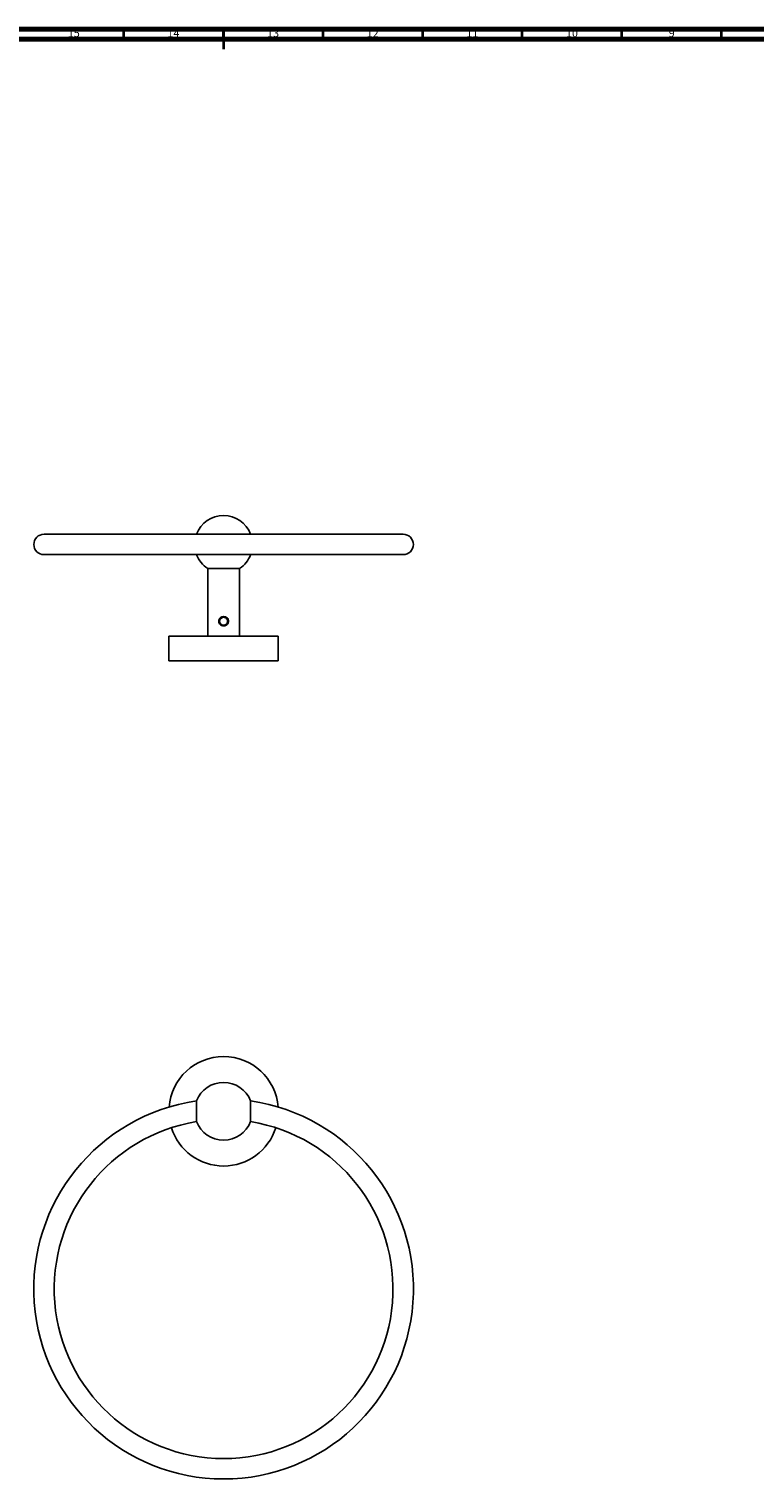
# Model space of a CAD drawing. Units: millimetres. Extents: x 4 to 1295, y 5 to 1295.
# Drawn here: x 552 to 916, y 568 to 1295 of the extents above; entities that cross this region are included whole.
import ezdxf

# ---------------------------------------------------------------- set-up
doc = ezdxf.new("R2010")
doc.units = ezdxf.units.MM
doc.styles.add('SLDTEXTSTYLE0', font='TXT', dxfattribs={"width": 0.75})

msp = doc.modelspace()

# ---------------------------------------------------------------- linework, layer by layer
at = {"color": 5, "linetype": 'Continuous', "lineweight": 70}
for p, q in [((5, 1295), (1295, 1295)), ((10, 1290), (1290, 1290))]:
    msp.add_line(p, q, dxfattribs=at)
at = {"color": 5, "linetype": 'Continuous', "lineweight": 35}
for p, q in [((600, 1290), (600, 1295)), ((650, 1295), (650, 1285)), ((650, 1290), (650, 1295)), ((700, 1290), (700, 1295)), ((750, 1290), (750, 1295)), ((800, 1290), (800, 1295)), ((850, 1290), (850, 1295)), ((900, 1290), (900, 1295))]:
    msp.add_line(p, q, dxfattribs=at)
at = {"color": 7, "linetype": 'Continuous', "lineweight": 25}
for p, q in [((740.22, 1041.83), (559.97, 1041.83)), ((636.56, 1041.83), (636.56, 1041.9)), ((663.63, 1041.83), (663.63, 1041.9)), ((559.97, 1031.58), (740.22, 1031.58)), ((636.56, 1031.5), (636.56, 1031.58)), ((663.63, 1031.5), (663.63, 1031.58)), ((642.1, 1024.61), (642.1, 990.7)), ((658.1, 1024.61), (642.1, 1024.61)), ((658.1, 990.7), (658.1, 1024.61)), ((648.17, 999.69), (648.14, 999.61)), ((648.67, 1000.09), (648.51, 1000.05)), ((649.19, 999.97), (649.96, 1000.19)), ((622.65, 990.7), (622.65, 978.3)), ((622.65, 990.7), (677.55, 990.7)), ((677.55, 978.3), (677.55, 990.7)), ((622.65, 978.3), (677.55, 978.3)), ((636.56, 747.32), (636.56, 757.72)), ((663.63, 752.52), (663.63, 757.72)), ((663.63, 747.32), (663.63, 752.52))]:
    msp.add_line(p, q, dxfattribs=at)
for centre, radius, start, end in [((650.1, 1036.7), 14.5, 21.01551, 158.98449), ((559.97, 1036.7), 5.12, 90, 270), ((740.22, 1036.7), 5.12, 270, 90), ((650.1, 1036.7), 14.5, 201.01551, 236.51462), ((650.1, 1036.7), 14.5, 303.48538, 338.98449), ((650.1, 752.52), 27.45, 4.40483, 175.59517), ((650.1, 752.52), 14.5, 21.01551, 158.98449), ((650.1, 663.4), 95.25, 98.16968, 81.83032), ((650.1, 663.4), 85, 99.16048, 80.83952), ((650.1, 752.52), 27.45, 197.50523, 342.49477), ((650.1, 752.52), 14.5, 201.01551, 338.98449)]:
    msp.add_arc(centre, radius, start, end, dxfattribs=at)
for points, knots in [([(649.12, 996.08), (648.85, 996.22), (648.3, 996.51), (647.85, 997.16), (647.66, 997.74), (647.61, 998.2), (647.66, 998.66), (647.82, 999.15), (648.02, 999.44), (648.14, 999.61)], [0, 0, 0, 0, 0.21505, 0.430857, 0.537604, 0.643723, 0.750231, 0.856847, 1, 1, 1, 1]), ([(648.67, 1000.09), (648.95, 1000.21), (649.53, 1000.45), (650.48, 1000.45), (651.37, 1000.15), (652.04, 999.6), (652.37, 999.04), (652.52, 998.5), (652.52, 997.96), (652.32, 997.36), (651.91, 996.83), (651.33, 996.4), (650.71, 996.19), (650.24, 996.15), (649.76, 996.17), (649.16, 996.33), (648.48, 996.78), (648.04, 997.41), (647.89, 998.08), (647.99, 998.7), (648.25, 999.18), (648.49, 999.42), (648.59, 999.52)], [0, 0, 0, 0, 0.06882, 0.137595, 0.20768, 0.27542, 0.327306, 0.353009, 0.39944, 0.445488, 0.492995, 0.546263, 0.605513, 0.636367, 0.651756, 0.712206, 0.772717, 0.830368, 0.880237, 0.924339, 0.966949, 1, 1, 1, 1]), ([(652.03, 997.71), (651.98, 997.54), (651.82, 997.08), (651.25, 996.49), (650.38, 996.15), (649.43, 996.24), (648.63, 996.74), (648.13, 997.54), (648.05, 998.48), (648.34, 999.32), (648.78, 999.67), (648.97, 999.81)], [0, 0, 0, 0, 0.069904, 0.188456, 0.308858, 0.42757, 0.547208, 0.666847, 0.785558, 0.90596, 1, 1, 1, 1]), ([(649.29, 1000.03), (649.12, 999.99), (648.83, 999.92), (648.45, 999.77), (648.24, 999.66), (648.14, 999.61)], [0, 0, 0, 0, 0.42064, 0.709143, 1, 1, 1, 1]), ([(648.51, 1000.05), (648.46, 1000), (648.37, 999.93), (648.26, 999.81), (648.2, 999.73), (648.17, 999.69)], [0, 0, 0, 0, 0.406113, 0.702543, 1, 1, 1, 1]), ([(649.29, 1000.03), (649.07, 999.91), (648.82, 999.77), (648.62, 999.56), (648.59, 999.52)], [0, 0, 0, 0, 0.851555, 1, 1, 1, 1]), ([(648.67, 1000.09), (648.83, 1000.18), (649.26, 1000.43), (650.1, 1000.57), (651.06, 1000.4), (651.88, 999.89), (652.34, 999.25), (652.53, 998.66), (652.58, 998.2), (652.53, 997.74), (652.34, 997.16), (651.87, 996.52), (651.13, 996.04), (650.59, 995.94), (650.35, 995.9)], [0, 0, 0, 0, 0.062339, 0.172245, 0.282109, 0.390358, 0.496109, 0.548395, 0.600486, 0.652376, 0.704846, 0.810567, 0.918728, 1, 1, 1, 1]), ([(649.12, 996.08), (649.29, 996.03), (649.55, 995.96), (649.89, 995.92), (650.13, 995.9), (650.28, 995.9), (650.35, 995.9)], [0, 0, 0, 0, 0.4274434, 0.6407837, 0.8201, 1, 1, 1, 1]), ([(649.12, 996.08), (649.24, 996.02), (649.54, 995.87), (649.98, 995.82), (650.26, 995.88), (650.35, 995.9)], [0, 0, 0, 0, 0.316865, 0.790038, 1, 1, 1, 1]), ([(649.29, 1000.03), (649.5, 1000.1), (649.92, 1000.24), (650.59, 1000.17), (651.22, 999.91), (651.53, 999.58), (651.68, 999.42)], [0, 0, 0, 0, 0.249691, 0.49563, 0.750552, 1, 1, 1, 1]), ([(651.64, 999.46), (651.8, 999.21), (652.15, 998.68), (652.07, 998.04), (652.03, 997.71)], [0, 0, 0, 0, 0.473103, 1, 1, 1, 1]), ([(652.03, 997.71), (652.1, 997.84), (652.24, 998.1), (652.24, 998.52), (652.1, 998.95), (651.88, 999.23), (651.72, 999.39), (651.68, 999.42)], [0, 0, 0, 0, 0.2350359, 0.4541129, 0.6413054, 0.9257612, 1, 1, 1, 1]), ([(652.03, 997.71), (652.04, 997.74), (652.08, 997.9), (652.11, 998.2), (652.07, 998.6), (651.94, 999.02), (651.78, 999.28), (651.68, 999.42)], [0, 0, 0, 0, 0.057022, 0.273712, 0.491242, 0.708654, 1, 1, 1, 1])]:
    msp.add_open_spline(points, degree=3, knots=knots, dxfattribs=at)

# ---------------------------------------------------------------- texts
at = {"color": 7, "linetype": 'Continuous', "lineweight": 0, "attachment_point": 2, "style": 'SLDTEXTSTYLE0'}
for s, insert, char_height in [('15', (574.92, 1295.06), 3.969), ('14', (624.92, 1295.06), 3.969), ('13', (674.92, 1295.06), 3.969), ('12', (724.92, 1295.06), 3.969), ('11', (774.92, 1295.06), 3.969), ('10', (824.92, 1295.06), 3.969), ('9', (874.96, 1295.06), 3.97)]:
    msp.add_mtext(s, dxfattribs=dict(at, insert=insert, char_height=char_height))

doc.saveas('drawing.dxf')
